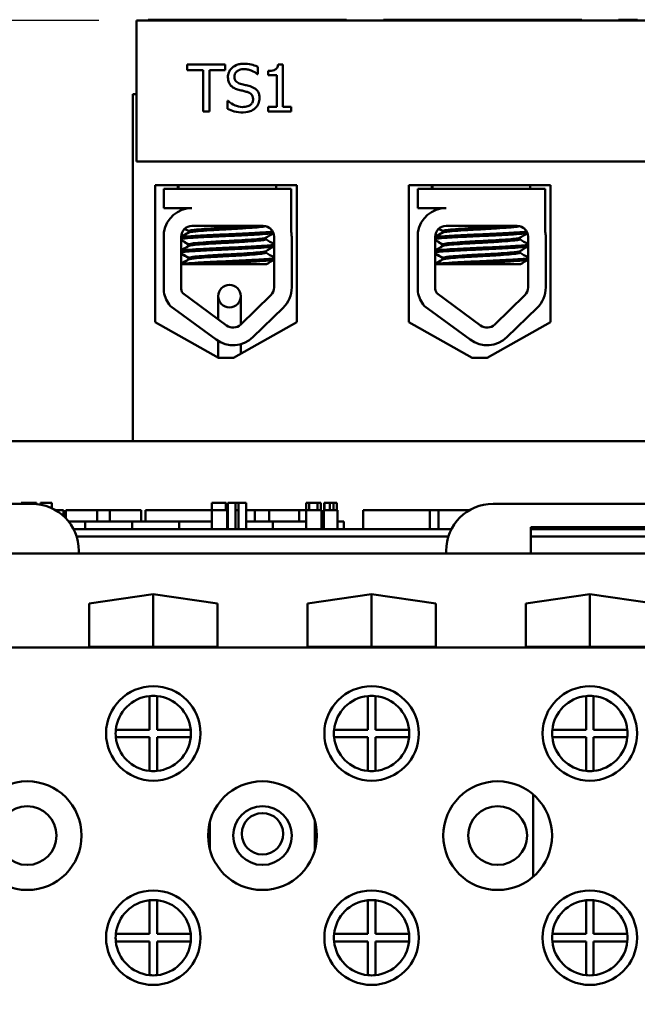
# Model space of a CAD drawing. Units: inches. Extents: x 0.8 to 34.4, y 0.4 to 26.8.
# Drawn here: x 7.8 to 9.5, y 16 to 18.7 of the extents above; entities that cross this region are included whole.
import ezdxf

# ---------------------------------------------------------------- set-up
doc = ezdxf.new("R2010")
doc.units = ezdxf.units.IN
doc.header["$LTSCALE"] = 1.6
doc.header["$MEASUREMENT"] = 0
doc.layers.add('Dimension (ANSI)', color=7, linetype='Continuous', lineweight=25)
doc.layers.add('Visible (ANSI)', color=7, linetype='Continuous', lineweight=50)
doc.styles.add('Note Text (ANSI)', font='tahoma.ttf')
doc.dimstyles.new('Default (ANSI)', dxfattribs={"dimscale": 1.6, "dimtxt": 0.16, "dimasz": 0.098425, "dimexe": 0.125, "dimexo": 0.0625, "dimgap": 0.031496, "dimtad": 0, "dimtih": 1, "dimtoh": 1, "dimrnd": 1e-08, "dimzin": 0, "dimdsep": 46, "dimtxsty": 'Note Text (ANSI)', "dimcen": 0.09, "dimdle": 0.393701, "dimclrd": 256, "dimclre": 256, "dimclrt": 256, "dimadec": 0, "dimazin": 1, "dimtfac": 0.75, "dimtofl": 0, "dimtmove": 0, "dimatfit": 3, "dimfxl": 1, "dimtolj": 1, "dimtzin": 4, "dimlwd": -1, "dimlwe": -1, "dimarcsym": 0})

# ---------------------------------------------------------------- blocks, each defined once
blk = doc.blocks.new('*D36')
at = {"layer": 'Defpoints', "color": 0, "transparency": 16777216}
for p in [(2.2296, 18.6611), (8.1422, 18.6611), (4.7492, 10.4016)]:
    blk.add_point(p, dxfattribs=at)
at = {"layer": 'Dimension (ANSI)', "transparency": 16777216}
for p, q in [((8.0422, 18.6611), (2.0296, 18.6611)), ((2.2296, 18.5036), (2.2296, 14.7156)), ((2.2296, 10.5591), (2.2296, 14.3471)), ((4.6492, 10.4016), (2.0296, 10.4016))]:
    blk.add_line(p, q, dxfattribs=at)
for points in [[(2.2033, 18.5036), (2.2558, 18.5036), (2.2296, 18.6611)], [(2.2033, 10.5591), (2.2558, 10.5591), (2.2296, 10.4016)]]:
    blk.add_solid(points, dxfattribs=at)
at = {"layer": 'Dimension (ANSI)', "transparency": 16777216, "insert": (1.84, 14.6652), "char_height": 0.256, "attachment_point": 1, "style": 'Note Text (ANSI)'}
blk.add_mtext('\\A1; \\fTahoma|b0|i0;8.50', dxfattribs=at)

msp = doc.modelspace()

# ---------------------------------------------------------------- linework, layer by layer
at = {"layer": 'Visible (ANSI)'}
for p, q in [((8.2232, 18.6631), (8.1732, 18.6631)), ((8.1732, 18.6631), (8.1732, 18.6611)), ((8.6502, 18.6631), (8.2232, 18.6631)), ((8.7002, 18.6631), (8.6502, 18.6631)), ((8.7002, 18.6631), (8.7002, 18.6611)), ((8.8482, 18.6631), (8.7982, 18.6631)), ((8.7982, 18.6631), (8.7982, 18.6611)), ((9.2752, 18.6631), (8.8482, 18.6631)), ((9.3252, 18.6631), (9.2752, 18.6631)), ((9.3252, 18.6631), (9.3252, 18.6611)), ((9.4732, 18.6631), (9.4232, 18.6631)), ((9.4232, 18.6631), (9.4232, 18.6611)), ((9.9422, 18.6611), (8.1422, 18.6611)), ((8.1422, 18.6611), (8.1422, 18.2861)), ((8.2771, 18.5438), (8.2771, 18.5291)), ((8.3776, 18.5438), (8.2771, 18.5438)), ((8.3776, 18.5291), (8.3776, 18.5438)), ((8.4642, 18.5181), (8.4642, 18.538)), ((8.5311, 18.5442), (8.5181, 18.5442)), ((8.5311, 18.4316), (8.5311, 18.5442)), ((8.2771, 18.5291), (8.3191, 18.5291)), ((8.3191, 18.5291), (8.3191, 18.4188)), ((8.3357, 18.4188), (8.3357, 18.5291)), ((8.3357, 18.5291), (8.3776, 18.5291)), ((8.463, 18.5181), (8.4642, 18.5181)), ((8.4923, 18.5268), (8.4923, 18.5154)), ((8.4923, 18.5154), (8.515, 18.5154)), ((8.515, 18.5154), (8.515, 18.4316)), ((8.1322, 17.5431), (8.1322, 18.4651)), ((8.1422, 18.4651), (8.1322, 18.4651)), ((8.3853, 18.4472), (8.3841, 18.4472)), ((8.3841, 18.4472), (8.3841, 18.4263)), ((8.4923, 18.4316), (8.4923, 18.4188)), ((8.515, 18.4316), (8.4923, 18.4316)), ((8.5533, 18.4316), (8.5311, 18.4316)), ((8.5533, 18.4188), (8.5533, 18.4316)), ((8.3191, 18.4188), (8.3357, 18.4188)), ((8.4923, 18.4188), (8.5533, 18.4188)), ((8.1422, 18.2861), (9.9422, 18.2861)), ((8.1915, 17.8592), (8.1915, 18.2232)), ((8.1915, 18.2232), (8.5677, 18.2232)), ((8.2522, 18.2232), (8.2522, 18.2131)), ((8.2535, 18.2232), (8.2535, 18.2131)), ((8.5135, 18.2232), (8.5135, 18.2131)), ((8.5677, 18.2232), (8.5677, 17.8592)), ((8.866, 17.8592), (8.866, 18.2232)), ((8.866, 18.2232), (9.2422, 18.2232)), ((8.9272, 18.2232), (8.9272, 18.2131)), ((8.9285, 18.2232), (8.9285, 18.2131)), ((9.1885, 18.2232), (9.1885, 18.2131)), ((9.2422, 18.2232), (9.2422, 17.8592)), ((8.2149, 18.2131), (8.5533, 18.2131)), ((8.2149, 18.1621), (8.2149, 18.2131)), ((8.5533, 18.2131), (8.5533, 18.0993)), ((8.8899, 18.2131), (9.2283, 18.2131)), ((8.8899, 18.1621), (8.8899, 18.2131)), ((9.2283, 18.2131), (9.2283, 18.0993)), ((8.2895, 18.1621), (8.2149, 18.1621)), ((8.2572, 18.1551), (8.2572, 18.1549)), ((8.9645, 18.1621), (8.8899, 18.1621)), ((8.9322, 18.1551), (8.9322, 18.1549)), ((8.2895, 18.1151), (8.4787, 18.1151)), ((8.9645, 18.1151), (9.1537, 18.1151)), ((8.2149, 17.9397), (8.2149, 18.0983)), ((8.2804, 18.0973), (8.2804, 18.1015)), ((8.2817, 18.0973), (8.2817, 18.1015)), ((8.8899, 17.9397), (8.8899, 18.0983)), ((8.9554, 18.0973), (8.9554, 18.1015)), ((8.9567, 18.0973), (8.9567, 18.1015)), ((8.2605, 17.9513), (8.2611, 18.0867)), ((8.2804, 18.0616), (8.2804, 18.0658)), ((8.2817, 18.0616), (8.2817, 18.0658)), ((8.4853, 18.0792), (8.4853, 18.0833)), ((8.5077, 18.0861), (8.5077, 17.9513)), ((8.5544, 18.0861), (8.5544, 17.9513)), ((8.9355, 17.9513), (8.9361, 18.0867)), ((8.9554, 18.0616), (8.9554, 18.0658)), ((8.9567, 18.0616), (8.9567, 18.0658)), ((9.1603, 18.0792), (9.1603, 18.0833)), ((9.1827, 18.0861), (9.1827, 17.9513)), ((9.2294, 18.0861), (9.2294, 17.9513)), ((8.4853, 18.0435), (8.4853, 18.0476)), ((9.1603, 18.0435), (9.1603, 18.0476)), ((8.3105, 18.0131), (8.2608, 18.0131)), ((8.2804, 18.0259), (8.2804, 18.0301)), ((8.2817, 18.0259), (8.2817, 18.0301)), ((8.3105, 18.0131), (8.4874, 18.0131)), ((8.9855, 18.0131), (8.9358, 18.0131)), ((8.9554, 18.0259), (8.9554, 18.0301)), ((8.9567, 18.0259), (8.9567, 18.0301)), ((8.9855, 18.0131), (9.1624, 18.0131)), ((8.3815, 17.8503), (8.2648, 17.9361)), ((8.4989, 17.9305), (8.4189, 17.8528)), ((9.0565, 17.8503), (8.9398, 17.9361)), ((9.1739, 17.9305), (9.0939, 17.8528)), ((8.3593, 17.9284), (8.3593, 17.8666)), ((8.4193, 17.8532), (8.4193, 17.9284)), ((8.3538, 17.8126), (8.2325, 17.9019)), ((8.5315, 17.897), (8.4514, 17.8193)), ((9.0288, 17.8126), (8.9075, 17.9019)), ((9.2065, 17.897), (9.1264, 17.8193)), ((8.3596, 17.7639), (8.1915, 17.8592)), ((8.5677, 17.8592), (8.3996, 17.7639)), ((9.0341, 17.7639), (8.866, 17.8592)), ((9.2422, 17.8592), (9.0741, 17.7639)), ((8.3593, 17.809), (8.3593, 17.8034)), ((8.3593, 17.8034), (8.3593, 17.7641)), ((8.4193, 17.8007), (8.4193, 17.7751)), ((8.3996, 17.7639), (8.3596, 17.7639)), ((9.0741, 17.7639), (9.0341, 17.7639)), ((6.2989, 17.5431), (8.1322, 17.5431)), ((8.1322, 17.5431), (9.9422, 17.5431)), ((8.1322, 17.5405), (8.1322, 17.5431)), ((7.8639, 17.3761), (7.3009, 17.3761)), ((7.8358, 17.3791), (7.853, 17.3791)), ((7.8358, 17.3761), (7.8358, 17.3791)), ((7.853, 17.3791), (7.8702, 17.3791)), ((7.8702, 17.3791), (7.8764, 17.3791)), ((7.8764, 17.3755), (7.8764, 17.3791)), ((7.8874, 17.3791), (7.9167, 17.3791)), ((7.8874, 17.3739), (7.8874, 17.3791)), ((7.9167, 17.3644), (7.9167, 17.3791)), ((7.9268, 17.3591), (7.9485, 17.3591)), ((7.9485, 17.3431), (7.9485, 17.3591)), ((7.9539, 17.3591), (8.0378, 17.3591)), ((7.9539, 17.3378), (7.9539, 17.3591)), ((8.0378, 17.3591), (8.071, 17.3591)), ((8.0378, 17.3291), (8.0378, 17.3591)), ((8.071, 17.3591), (8.1549, 17.3591)), ((8.071, 17.3291), (8.071, 17.3591)), ((8.1549, 17.3291), (8.1549, 17.3591)), ((8.166, 17.3291), (8.166, 17.3591)), ((8.166, 17.3591), (8.1958, 17.3591)), ((8.1958, 17.3591), (8.2765, 17.3591)), ((8.2765, 17.3591), (8.3425, 17.3591)), ((8.3425, 17.3791), (8.3425, 17.3591)), ((8.3792, 17.3791), (8.3425, 17.3791)), ((8.3425, 17.3091), (8.3425, 17.3591)), ((8.3425, 17.3591), (8.3598, 17.3591)), ((8.3598, 17.3591), (8.377, 17.3591)), ((8.377, 17.3591), (8.3832, 17.3591)), ((8.3792, 17.3591), (8.3792, 17.3791)), ((8.3792, 17.3791), (8.3804, 17.3791)), ((8.3804, 17.3591), (8.3804, 17.3791)), ((8.3832, 17.3091), (8.3832, 17.3591)), ((8.3832, 17.3591), (8.385, 17.3591)), ((8.385, 17.3091), (8.385, 17.3791)), ((8.385, 17.3791), (8.4052, 17.3791)), ((8.4052, 17.3791), (8.4052, 17.3591)), ((8.4131, 17.3791), (8.4052, 17.3791)), ((8.4052, 17.3091), (8.4052, 17.3591)), ((8.4052, 17.3591), (8.4131, 17.3591)), ((8.4131, 17.3591), (8.4131, 17.3791)), ((8.4131, 17.3791), (8.4333, 17.3791)), ((8.4131, 17.3091), (8.4131, 17.3591)), ((8.4333, 17.3091), (8.4333, 17.3791)), ((8.4333, 17.3591), (8.4568, 17.3591)), ((8.4568, 17.3291), (8.4568, 17.3591)), ((8.4568, 17.3591), (8.4948, 17.3591)), ((8.4948, 17.3291), (8.4948, 17.3591)), ((8.4948, 17.3591), (8.5739, 17.3591)), ((8.5739, 17.3291), (8.5739, 17.3591)), ((8.5739, 17.3591), (8.5926, 17.3591)), ((8.5926, 17.3791), (8.5926, 17.3591)), ((8.6006, 17.3791), (8.5926, 17.3791)), ((8.5926, 17.3091), (8.5926, 17.3591)), ((8.5926, 17.3591), (8.6098, 17.3591)), ((8.6006, 17.3791), (8.6096, 17.3791)), ((8.6006, 17.3591), (8.6006, 17.3791)), ((8.6096, 17.3791), (8.6201, 17.3791)), ((8.6098, 17.3591), (8.6271, 17.3591)), ((8.6201, 17.3791), (8.6228, 17.3791)), ((8.6228, 17.3791), (8.6228, 17.3591)), ((8.6319, 17.3791), (8.6228, 17.3791)), ((8.6271, 17.3591), (8.6333, 17.3591)), ((8.6319, 17.3591), (8.6319, 17.3791)), ((8.6333, 17.3091), (8.6333, 17.3591)), ((8.6395, 17.3591), (8.6765, 17.3591)), ((8.6395, 17.3091), (8.6395, 17.3591)), ((8.6408, 17.3791), (8.6412, 17.3791)), ((8.6408, 17.3591), (8.6408, 17.3791)), ((8.6412, 17.3791), (8.6471, 17.3791)), ((8.6412, 17.3591), (8.6412, 17.3791)), ((8.6471, 17.3791), (8.6556, 17.3791)), ((8.6556, 17.3791), (8.6562, 17.3791)), ((8.6655, 17.3791), (8.6562, 17.3791)), ((8.6562, 17.3791), (8.6562, 17.3591)), ((8.6655, 17.3591), (8.6655, 17.3791)), ((8.6655, 17.3791), (8.6709, 17.3791)), ((8.6709, 17.3791), (8.674, 17.3791)), ((8.674, 17.3591), (8.674, 17.3791)), ((8.6765, 17.3091), (8.6765, 17.3591)), ((8.7442, 17.3091), (8.7442, 17.3591)), ((8.7442, 17.3591), (8.9219, 17.3591)), ((8.9219, 17.3591), (8.9446, 17.3591)), ((8.9219, 17.3091), (8.9219, 17.3591)), ((8.9446, 17.3091), (8.9446, 17.3591)), ((8.9446, 17.3591), (9.0268, 17.3591)), ((9.6527, 17.3761), (9.0897, 17.3761)), ((8.0054, 17.3291), (7.9616, 17.3291)), ((8.0054, 17.3091), (8.0054, 17.3291)), ((8.1304, 17.3291), (8.0054, 17.3291)), ((8.2554, 17.3291), (8.1304, 17.3291)), ((8.1304, 17.3091), (8.1304, 17.3291)), ((8.3425, 17.3291), (8.2554, 17.3291)), ((8.2554, 17.3091), (8.2554, 17.3291)), ((8.385, 17.3291), (8.3832, 17.3291)), ((8.5046, 17.3291), (8.4333, 17.3291)), ((8.5926, 17.3291), (8.5046, 17.3291)), ((8.5046, 17.3091), (8.5046, 17.3291)), ((8.6395, 17.3291), (8.6333, 17.3291)), ((8.6929, 17.3291), (8.6765, 17.3291)), ((8.6929, 17.3091), (8.6929, 17.3291)), ((8.979, 17.3091), (7.9746, 17.3091)), ((9.1897, 17.2441), (9.1897, 17.3141)), ((9.1897, 17.3141), (9.5527, 17.3141)), ((9.5527, 17.3091), (9.1897, 17.3091)), ((9.291, 17.3091), (9.291, 17.3141)), ((9.3241, 17.3091), (9.3241, 17.3141)), ((7.983, 17.2891), (8.9707, 17.2891)), ((8.9707, 17.2891), (7.983, 17.2891)), ((9.1897, 17.2891), (9.5527, 17.2891)), ((9.5527, 17.2891), (9.1897, 17.2891)), ((7.9889, 17.2441), (7.9889, 17.2511)), ((8.9647, 17.2511), (8.9647, 17.2441)), ((7.9889, 17.2441), (7.1759, 17.2441)), ((8.9647, 17.2441), (7.9889, 17.2441)), ((9.1897, 17.2441), (8.9647, 17.2441)), ((9.5527, 17.2441), (9.1897, 17.2441)), ((8.0162, 17.1114), (8.1867, 17.1363)), ((8.1867, 16.9962), (8.1867, 17.1363)), ((8.1867, 17.1363), (8.3572, 17.1114)), ((8.5962, 17.1114), (8.7667, 17.1363)), ((8.7667, 16.9962), (8.7667, 17.1363)), ((8.7667, 17.1363), (8.9372, 17.1114)), ((9.1762, 17.1114), (9.3467, 17.1363)), ((9.3467, 16.9962), (9.3467, 17.1363)), ((9.3467, 17.1363), (9.5172, 17.1114)), ((8.0162, 16.9962), (8.0162, 17.1114)), ((8.3572, 17.1114), (8.3572, 16.9962)), ((8.5962, 16.9962), (8.5962, 17.1114)), ((8.9372, 17.1114), (8.9372, 16.9962)), ((9.1762, 16.9962), (9.1762, 17.1114)), ((10.3607, 16.9941), (6.5927, 16.9941)), ((8.3572, 16.9962), (8.0162, 16.9962)), ((8.9372, 16.9962), (8.5962, 16.9962)), ((9.5172, 16.9962), (9.1762, 16.9962)), ((8.1767, 16.7756), (8.1767, 16.8651)), ((8.1967, 16.8651), (8.1967, 16.7756)), ((8.7567, 16.7756), (8.7567, 16.8651)), ((8.7767, 16.8651), (8.7767, 16.7756)), ((9.3367, 16.7756), (9.3367, 16.8651)), ((9.3567, 16.8651), (9.3567, 16.7756)), ((8.0872, 16.7756), (8.1767, 16.7756)), ((8.1767, 16.7556), (8.0872, 16.7556)), ((8.1767, 16.6661), (8.1767, 16.7556)), ((8.1967, 16.7756), (8.2862, 16.7756)), ((8.2862, 16.7556), (8.1967, 16.7556)), ((8.1967, 16.7556), (8.1967, 16.6661)), ((8.6672, 16.7756), (8.7567, 16.7756)), ((8.7567, 16.7556), (8.6672, 16.7556)), ((8.7567, 16.6661), (8.7567, 16.7556)), ((8.7767, 16.7756), (8.8662, 16.7756)), ((8.8662, 16.7556), (8.7767, 16.7556)), ((8.7767, 16.7556), (8.7767, 16.6661)), ((9.2472, 16.7756), (9.3367, 16.7756)), ((9.3367, 16.7556), (9.2472, 16.7556)), ((9.3367, 16.6661), (9.3367, 16.7556)), ((9.3567, 16.7756), (9.4462, 16.7756)), ((9.4462, 16.7556), (9.3567, 16.7556)), ((9.3567, 16.7556), (9.3567, 16.6661)), ((9.1962, 16.6034), (9.1962, 16.3848)), ((8.3372, 16.5318), (8.3372, 16.4564)), ((8.6162, 16.5318), (8.6162, 16.4564)), ((8.1767, 16.2326), (8.1767, 16.3221)), ((8.1967, 16.3221), (8.1967, 16.2326)), ((8.7567, 16.2326), (8.7567, 16.3221)), ((8.7767, 16.3221), (8.7767, 16.2326)), ((9.3367, 16.2326), (9.3367, 16.3221)), ((9.3567, 16.3221), (9.3567, 16.2326)), ((8.0872, 16.2326), (8.1767, 16.2326)), ((8.1967, 16.2326), (8.2862, 16.2326)), ((8.6672, 16.2326), (8.7567, 16.2326)), ((8.7767, 16.2326), (8.8662, 16.2326)), ((9.2472, 16.2326), (9.3367, 16.2326)), ((9.3567, 16.2326), (9.4462, 16.2326)), ((8.1767, 16.2126), (8.0872, 16.2126)), ((8.1767, 16.1231), (8.1767, 16.2126)), ((8.2862, 16.2126), (8.1967, 16.2126)), ((8.1967, 16.2126), (8.1967, 16.1231)), ((8.7567, 16.2126), (8.6672, 16.2126)), ((8.7567, 16.1231), (8.7567, 16.2126)), ((8.8662, 16.2126), (8.7767, 16.2126)), ((8.7767, 16.2126), (8.7767, 16.1231)), ((9.3367, 16.2126), (9.2472, 16.2126)), ((9.3367, 16.1231), (9.3367, 16.2126)), ((9.4462, 16.2126), (9.3567, 16.2126)), ((9.3567, 16.2126), (9.3567, 16.1231))]:
    msp.add_line(p, q, dxfattribs=at)
for centre, radius in [((8.3893, 17.9284), 0.03), ((8.1867, 16.7656), 0.1255), ((8.7667, 16.7656), 0.1255), ((9.3467, 16.7656), 0.1255), ((7.8517, 16.4941), 0.1445), ((8.4767, 16.4941), 0.1445), ((9.1017, 16.4941), 0.1445), ((7.8517, 16.4941), 0.078), ((8.4767, 16.4941), 0.078), ((9.1017, 16.4941), 0.078), ((8.4767, 16.4989), 0.055), ((8.1867, 16.2226), 0.1255), ((8.7667, 16.2226), 0.1255), ((9.3467, 16.2226), 0.1255)]:
    msp.add_circle(centre, radius, dxfattribs=at)
for centre, radius, start, end in [((8.2895, 18.0867), 0.0755, 90, 171.1391), ((8.9645, 18.0867), 0.0755, 90, 171.1391), ((8.2895, 18.0867), 0.0284, 90, 180), ((8.4787, 18.0861), 0.029, 0, 90), ((8.9645, 18.0867), 0.0284, 90, 180), ((9.1537, 18.0861), 0.029, 0, 90), ((8.4787, 18.0861), 0.0757, 0, 9.9958), ((9.1537, 18.0861), 0.0757, 0, 9.9958), ((8.2895, 17.9513), 0.0755, 188.8609, 220.8797), ((8.2895, 17.9513), 0.029, 180, 211.6263), ((8.4787, 17.9513), 0.029, 314.1477, 0), ((8.4787, 17.9513), 0.0757, 314.1477, 0), ((8.9645, 17.9513), 0.0755, 188.8609, 220.8797), ((8.9645, 17.9513), 0.029, 180, 211.6263), ((9.1537, 17.9513), 0.029, 314.1477, 0), ((9.1537, 17.9513), 0.0757, 314.1477, 0), ((8.3987, 17.8736), 0.029, 233.6543, 314.1477), ((9.0737, 17.8736), 0.029, 233.6543, 314.1477), ((8.3987, 17.8736), 0.0757, 233.6543, 314.1477), ((9.0737, 17.8736), 0.0757, 233.6543, 314.1477), ((7.8639, 17.2511), 0.125, 0, 90), ((9.0897, 17.2511), 0.125, 90, 180), ((8.1867, 16.7656), 0.1, 95.7392, 174.2608), ((8.1867, 16.7656), 0.1, 84.2608, 95.7392), ((8.1867, 16.7656), 0.1, 5.7392, 84.2608), ((8.7667, 16.7656), 0.1, 95.7392, 174.2608), ((8.7667, 16.7656), 0.1, 84.2608, 95.7392), ((8.7667, 16.7656), 0.1, 5.7392, 84.2608), ((9.3467, 16.7656), 0.1, 95.7392, 174.2608), ((9.3467, 16.7656), 0.1, 84.2608, 95.7392), ((9.3467, 16.7656), 0.1, 5.7392, 84.2608), ((8.1867, 16.7656), 0.1, 174.2608, 185.7392), ((8.1867, 16.7656), 0.1, 185.7392, 264.2608), ((8.1867, 16.7656), 0.1, 275.7392, 354.2608), ((8.1867, 16.7656), 0.1, 354.2608, 5.7392), ((8.7667, 16.7656), 0.1, 174.2608, 185.7392), ((8.7667, 16.7656), 0.1, 185.7392, 264.2608), ((8.7667, 16.7656), 0.1, 275.7392, 354.2608), ((8.7667, 16.7656), 0.1, 354.2608, 5.7392), ((9.3467, 16.7656), 0.1, 174.2608, 185.7392), ((9.3467, 16.7656), 0.1, 185.7392, 264.2608), ((9.3467, 16.7656), 0.1, 275.7392, 354.2608), ((9.3467, 16.7656), 0.1, 354.2608, 5.7392), ((8.1867, 16.7656), 0.1, 264.2608, 275.7392), ((8.7667, 16.7656), 0.1, 264.2608, 275.7392), ((9.3467, 16.7656), 0.1, 264.2608, 275.7392), ((8.1867, 16.2226), 0.1, 95.7392, 174.2608), ((8.1867, 16.2226), 0.1, 84.2608, 95.7392), ((8.1867, 16.2226), 0.1, 5.7392, 84.2608), ((8.7667, 16.2226), 0.1, 95.7392, 174.2608), ((8.7667, 16.2226), 0.1, 84.2608, 95.7392), ((8.7667, 16.2226), 0.1, 5.7392, 84.2608), ((9.3467, 16.2226), 0.1, 95.7392, 174.2608), ((9.3467, 16.2226), 0.1, 84.2608, 95.7392), ((9.3467, 16.2226), 0.1, 5.7392, 84.2608), ((8.1867, 16.2226), 0.1, 174.2608, 185.7392), ((8.1867, 16.2226), 0.1, 354.2608, 5.7392), ((8.7667, 16.2226), 0.1, 174.2608, 185.7392), ((8.7667, 16.2226), 0.1, 354.2608, 5.7392), ((9.3467, 16.2226), 0.1, 174.2608, 185.7392), ((9.3467, 16.2226), 0.1, 354.2608, 5.7392), ((8.1867, 16.2226), 0.1, 185.7392, 264.2608), ((8.1867, 16.2226), 0.1, 275.7392, 354.2608), ((8.7667, 16.2226), 0.1, 185.7392, 264.2608), ((8.7667, 16.2226), 0.1, 275.7392, 354.2608), ((9.3467, 16.2226), 0.1, 185.7392, 264.2608), ((9.3467, 16.2226), 0.1, 275.7392, 354.2608), ((8.1867, 16.2226), 0.1, 264.2608, 275.7392), ((8.7667, 16.2226), 0.1, 264.2608, 275.7392), ((9.3467, 16.2226), 0.1, 264.2608, 275.7392)]:
    msp.add_arc(centre, radius, start, end, dxfattribs=at)
for points, knots in [([(8.4271, 18.5461), (8.4234, 18.5461), (8.4198, 18.5458), (8.4129, 18.5444), (8.4097, 18.5434), (8.4007, 18.5394), (8.3968, 18.5359), (8.3914, 18.5303), (8.3891, 18.5269), (8.3858, 18.519), (8.385, 18.5147), (8.385, 18.5103)], [-0.124255, -0.124255, -0.124255, -0.124255, -0.1081923, -0.1081923, -0.0933325, -0.0933325, -0.0651423, -0.0651423, -0.0336966, -0.0336966, 0, 0, 0, 0]), ([(8.4642, 18.538), (8.4578, 18.5411), (8.4517, 18.5429), (8.4404, 18.5454), (8.4337, 18.5461), (8.4271, 18.5461)], [-0.08798949, -0.08798949, -0.08798949, -0.08798949, -0.05085301, -0.05085301, 0, 0, 0, 0]), ([(8.5181, 18.5442), (8.518, 18.5426), (8.5177, 18.5409), (8.5169, 18.5378), (8.5164, 18.5364), (8.5149, 18.5338), (8.5139, 18.5325), (8.512, 18.5309), (8.5104, 18.5298), (8.5031, 18.5273), (8.4976, 18.5268), (8.4923, 18.5268)], [-0.2094663, -0.2094663, -0.2094663, -0.2094663, -0.1589007, -0.1589007, -0.1152561, -0.1152561, -0.0679541, -0.0679541, -0.0406952, -0.0406952, 0, 0, 0, 0]), ([(8.385, 18.5103), (8.385, 18.5036), (8.3864, 18.4995), (8.3886, 18.4938), (8.3905, 18.4905), (8.3931, 18.4877)], [-0.04648705, -0.04648705, -0.04648705, -0.04648705, -0.0292, -0.0292, 0, 0, 0, 0]), ([(8.4023, 18.512), (8.4023, 18.5133), (8.4024, 18.5146), (8.4029, 18.517), (8.4033, 18.5181), (8.4047, 18.5213), (8.406, 18.5231), (8.4094, 18.5264), (8.4119, 18.5282), (8.4194, 18.5311), (8.4238, 18.5317), (8.4282, 18.5317)], [-0.1141005, -0.1141005, -0.1141005, -0.1141005, -0.1000134, -0.1000134, -0.0866116, -0.0866116, -0.0612092, -0.0612092, -0.0333007, -0.0333007, 0, 0, 0, 0]), ([(8.4186, 18.4926), (8.4164, 18.4932), (8.4141, 18.494), (8.4102, 18.4961), (8.4086, 18.4973), (8.406, 18.5), (8.4047, 18.5016), (8.4027, 18.5066), (8.4023, 18.5093), (8.4023, 18.512)], [-0.09499633, -0.09499633, -0.09499633, -0.09499633, -0.06612657, -0.06612657, -0.04062096, -0.04062096, -0.02079431, -0.02079431, 0, 0, 0, 0]), ([(8.4282, 18.5317), (8.4317, 18.5317), (8.4352, 18.5313), (8.4431, 18.5296), (8.4464, 18.5282), (8.4537, 18.5249), (8.4588, 18.522), (8.463, 18.5181)], [-0.07506175, -0.07506175, -0.07506175, -0.07506175, -0.06125395, -0.06125395, -0.04341736, -0.04341736, 0, 0, 0, 0]), ([(8.3931, 18.4877), (8.3968, 18.4838), (8.4005, 18.4819), (8.4059, 18.4791), (8.4098, 18.4777), (8.4138, 18.4767)], [-0.04613685, -0.04613685, -0.04613685, -0.04613685, -0.0313423, -0.0313423, 0, 0, 0, 0]), ([(8.4443, 18.486), (8.4391, 18.4876), (8.4333, 18.4889), (8.4274, 18.4903), (8.4228, 18.4915), (8.4186, 18.4926)], [-0.0461971, -0.0461971, -0.0461971, -0.0461971, -0.03248296, -0.03248296, 0, 0, 0, 0]), ([(8.4691, 18.4545), (8.4691, 18.4575), (8.4688, 18.4605), (8.4675, 18.466), (8.4665, 18.4686), (8.4629, 18.475), (8.4602, 18.4775), (8.454, 18.4823), (8.4492, 18.4845), (8.4443, 18.486)], [-0.08515598, -0.08515598, -0.08515598, -0.08515598, -0.07180927, -0.07180927, -0.05947416, -0.05947416, -0.03902876, -0.03902876, 0, 0, 0, 0]), ([(8.4138, 18.4767), (8.4178, 18.4757), (8.4218, 18.4747), (8.4293, 18.4729), (8.4329, 18.472), (8.4364, 18.471)], [-0.05880851, -0.05880851, -0.05880851, -0.05880851, -0.02743979, -0.02743979, 0, 0, 0, 0]), ([(8.4364, 18.471), (8.4385, 18.4704), (8.4406, 18.4696), (8.4442, 18.4676), (8.4457, 18.4665), (8.4481, 18.4641), (8.4494, 18.4625), (8.4514, 18.4575), (8.4518, 18.4546), (8.4518, 18.4519)], [-0.09560663, -0.09560663, -0.09560663, -0.09560663, -0.06629976, -0.06629976, -0.04119342, -0.04119342, -0.02117213, -0.02117213, 0, 0, 0, 0]), ([(8.4577, 18.428), (8.4596, 18.4297), (8.4612, 18.4316), (8.4641, 18.4358), (8.4653, 18.4381), (8.4681, 18.445), (8.4691, 18.4497), (8.4691, 18.4545)], [-0.07620045, -0.07620045, -0.07620045, -0.07620045, -0.05679011, -0.05679011, -0.03684238, -0.03684238, 0, 0, 0, 0]), ([(8.4239, 18.431), (8.416, 18.431), (8.409, 18.4332), (8.397, 18.4381), (8.3908, 18.4421), (8.3853, 18.4472)], [-0.09932261, -0.09932261, -0.09932261, -0.09932261, -0.05707865, -0.05707865, 0, 0, 0, 0]), ([(8.4518, 18.4519), (8.4518, 18.4503), (8.4516, 18.4488), (8.451, 18.4459), (8.4506, 18.4445), (8.4489, 18.441), (8.4474, 18.4391), (8.4439, 18.4359), (8.4415, 18.4343), (8.4335, 18.4315), (8.4286, 18.431), (8.4239, 18.431)], [-0.1340263, -0.1340263, -0.1340263, -0.1340263, -0.1144265, -0.1144265, -0.0959586, -0.0959586, -0.0643267, -0.0643267, -0.0355043, -0.0355043, 0, 0, 0, 0]), ([(8.4251, 18.4166), (8.4359, 18.4166), (8.4416, 18.4186), (8.4492, 18.4215), (8.4538, 18.4243), (8.4577, 18.428)], [-0.06236383, -0.06236383, -0.06236383, -0.06236383, -0.0412676, -0.0412676, 0, 0, 0, 0]), ([(8.3841, 18.4263), (8.3899, 18.4236), (8.3959, 18.4213), (8.4093, 18.4173), (8.4175, 18.4166), (8.4251, 18.4166)], [-0.1064659, -0.1064659, -0.1064659, -0.1064659, -0.0578118, -0.0578118, 0, 0, 0, 0]), ([(8.4575, 18.1151), (8.453, 18.1147), (8.4481, 18.1144), (8.4318, 18.1132), (8.4194, 18.1124), (8.3934, 18.1109), (8.3802, 18.1103), (8.3543, 18.1089), (8.3419, 18.1081), (8.3191, 18.1065), (8.3091, 18.1058), (8.2936, 18.1043), (8.288, 18.1037), (8.2828, 18.1025), (8.2817, 18.102), (8.2817, 18.1015)], [-18.0669631, -18.0669631, -18.0669631, -18.0669631, -18.0168885, -18.0168885, -17.913794, -17.913794, -17.8137621, -17.8137621, -17.7133839, -17.7133839, -17.6102765, -17.6102765, -17.5117551, -17.5117551, -17.4470406, -17.4470406, -17.4470406, -17.4470406]), ([(8.2822, 18.0976), (8.283, 18.0981), (8.2846, 18.0985), (8.2911, 18.0996), (8.2975, 18.1003), (8.3147, 18.1017), (8.3255, 18.1025), (8.3492, 18.1041), (8.3619, 18.1048), (8.3882, 18.1062), (8.4016, 18.1069), (8.4271, 18.1084), (8.439, 18.1092), (8.4591, 18.1107), (8.4672, 18.1114), (8.4797, 18.1128), (8.4836, 18.1136), (8.4849, 18.1144), (8.485, 18.1144), (8.485, 18.1144)], [-5.2662995, -5.2662995, -5.2662995, -5.2662995, -5.208784, -5.208784, -5.1098983, -5.1098983, -5.0067581, -5.0067581, -4.9075281, -4.9075281, -4.8058702, -4.8058702, -4.7040535, -4.7040535, -4.6059071, -4.6059071, -4.5032103, -4.5032103, -4.4994984, -4.4994984, -4.4994984, -4.4994984]), ([(9.1325, 18.1151), (9.128, 18.1147), (9.1231, 18.1144), (9.1068, 18.1132), (9.0944, 18.1124), (9.0684, 18.1109), (9.0552, 18.1103), (9.0293, 18.1089), (9.0169, 18.1081), (8.9941, 18.1065), (8.9841, 18.1058), (8.9686, 18.1043), (8.963, 18.1037), (8.9578, 18.1025), (8.9567, 18.102), (8.9567, 18.1015)], [-18.0669631, -18.0669631, -18.0669631, -18.0669631, -18.0168885, -18.0168885, -17.913794, -17.913794, -17.8137621, -17.8137621, -17.7133839, -17.7133839, -17.6102765, -17.6102765, -17.5117551, -17.5117551, -17.4470406, -17.4470406, -17.4470406, -17.4470406]), ([(8.9572, 18.0976), (8.958, 18.0981), (8.9596, 18.0985), (8.9661, 18.0996), (8.9725, 18.1003), (8.9897, 18.1017), (9.0005, 18.1025), (9.0242, 18.1041), (9.0369, 18.1048), (9.0632, 18.1062), (9.0766, 18.1069), (9.1021, 18.1084), (9.114, 18.1092), (9.1341, 18.1107), (9.1422, 18.1114), (9.1547, 18.1128), (9.1586, 18.1136), (9.1599, 18.1144), (9.16, 18.1144), (9.16, 18.1144)], [-5.2662995, -5.2662995, -5.2662995, -5.2662995, -5.208784, -5.208784, -5.1098983, -5.1098983, -5.0067581, -5.0067581, -4.9075281, -4.9075281, -4.8058702, -4.8058702, -4.7040535, -4.7040535, -4.6059071, -4.6059071, -4.5032103, -4.5032103, -4.4994984, -4.4994984, -4.4994984, -4.4994984]), ([(8.5042, 18.1), (8.5025, 18.0996), (8.5002, 18.0993), (8.4909, 18.0984), (8.4817, 18.0977), (8.4586, 18.0962), (8.4448, 18.0955), (8.4142, 18.0939), (8.3977, 18.0932), (8.3653, 18.0918), (8.3496, 18.0911), (8.3197, 18.0896), (8.3059, 18.0888), (8.283, 18.0873), (8.274, 18.0866), (8.2649, 18.0856), (8.2626, 18.0852), (8.2611, 18.0848)], [6.3525665, 6.3525665, 6.3525665, 6.3525665, 6.4037224, 6.4037224, 6.5245492, 6.5245492, 6.6491136, 6.6491136, 6.7755539, 6.7755539, 6.8970024, 6.8970024, 7.023181, 7.023181, 7.1467061, 7.1467061, 7.2064142, 7.2064142, 7.2064142, 7.2064142]), ([(8.2611, 18.0804), (8.2632, 18.0809), (8.2667, 18.0814), (8.2787, 18.0825), (8.2889, 18.0832), (8.3137, 18.0848), (8.3281, 18.0855), (8.3586, 18.087), (8.3744, 18.0877), (8.4068, 18.0891), (8.423, 18.0899), (8.4525, 18.0914), (8.4656, 18.0922), (8.4871, 18.0936), (8.4954, 18.0943), (8.5031, 18.0953), (8.5048, 18.0956), (8.506, 18.0959)], [19.2861309, 19.2861309, 19.2861309, 19.2861309, 19.3679501, 19.3679501, 19.4937236, 19.4937236, 19.6185637, 19.6185637, 19.7390538, 19.7390538, 19.8652202, 19.8652202, 19.9886751, 19.9886751, 20.1100411, 20.1100411, 20.1583517, 20.1583517, 20.1583517, 20.1583517]), ([(9.1792, 18.1), (9.1775, 18.0996), (9.1752, 18.0993), (9.1659, 18.0984), (9.1567, 18.0977), (9.1336, 18.0962), (9.1198, 18.0955), (9.0892, 18.0939), (9.0727, 18.0932), (9.0403, 18.0918), (9.0246, 18.0911), (8.9947, 18.0896), (8.9809, 18.0888), (8.958, 18.0873), (8.949, 18.0866), (8.9399, 18.0856), (8.9376, 18.0852), (8.9361, 18.0848)], [6.3525665, 6.3525665, 6.3525665, 6.3525665, 6.4037224, 6.4037224, 6.5245492, 6.5245492, 6.6491136, 6.6491136, 6.7755539, 6.7755539, 6.8970024, 6.8970024, 7.023181, 7.023181, 7.1467061, 7.1467061, 7.2064142, 7.2064142, 7.2064142, 7.2064142]), ([(8.9361, 18.0804), (8.9382, 18.0809), (8.9417, 18.0814), (8.9537, 18.0825), (8.9639, 18.0832), (8.9887, 18.0848), (9.0031, 18.0855), (9.0336, 18.087), (9.0494, 18.0877), (9.0818, 18.0891), (9.098, 18.0899), (9.1275, 18.0914), (9.1406, 18.0922), (9.1621, 18.0936), (9.1704, 18.0943), (9.1781, 18.0953), (9.1798, 18.0956), (9.181, 18.0959)], [19.2861309, 19.2861309, 19.2861309, 19.2861309, 19.3679501, 19.3679501, 19.4937236, 19.4937236, 19.6185637, 19.6185637, 19.7390538, 19.7390538, 19.8652202, 19.8652202, 19.9886751, 19.9886751, 20.1100411, 20.1100411, 20.1583517, 20.1583517, 20.1583517, 20.1583517]), ([(8.5077, 18.0651), (8.5065, 18.0646), (8.504, 18.0641), (8.4946, 18.063), (8.4861, 18.0623), (8.4643, 18.0609), (8.4511, 18.0601), (8.4214, 18.0585), (8.4051, 18.0578), (8.3728, 18.0564), (8.357, 18.0557), (8.3266, 18.0542), (8.3123, 18.0534), (8.2878, 18.0519), (8.2779, 18.0512), (8.2663, 18.0501), (8.263, 18.0496), (8.2609, 18.0491)], [8.3099328, 8.3099328, 8.3099328, 8.3099328, 8.3901221, 8.3901221, 8.5115294, 8.5115294, 8.6353892, 8.6353892, 8.7618006, 8.7618006, 8.8825766, 8.8825766, 9.0078263, 9.0078263, 9.1333166, 9.1333166, 9.2131006, 9.2131006, 9.2131006, 9.2131006]), ([(8.4848, 18.0831), (8.4848, 18.083), (8.4847, 18.083), (8.4831, 18.0822), (8.479, 18.0814), (8.4661, 18.0801), (8.4577, 18.0794), (8.4372, 18.0779), (8.4252, 18.0771), (8.3996, 18.0755), (8.3862, 18.0749), (8.36, 18.0735), (8.3474, 18.0727), (8.3238, 18.0712), (8.3132, 18.0704), (8.2965, 18.0689), (8.2903, 18.0683), (8.2833, 18.067), (8.2817, 18.0664), (8.2817, 18.0658)], [-16.6035136, -16.6035136, -16.6035136, -16.6035136, -16.6000065, -16.6000065, -16.4968785, -16.4968785, -16.3981925, -16.3981925, -16.295749, -16.295749, -16.1942626, -16.1942626, -16.0944499, -16.0944499, -15.9906895, -15.9906895, -15.8916766, -15.8916766, -15.8127428, -15.8127428, -15.8127428, -15.8127428]), ([(8.2822, 18.0619), (8.2832, 18.0625), (8.2854, 18.063), (8.2936, 18.0642), (8.3008, 18.0649), (8.3191, 18.0664), (8.3303, 18.0671), (8.3545, 18.0687), (8.3673, 18.0694), (8.3938, 18.0708), (8.4074, 18.0715), (8.4325, 18.0731), (8.4439, 18.0739), (8.4629, 18.0754), (8.4705, 18.076), (8.4816, 18.0774), (8.4848, 18.0782), (8.4853, 18.079), (8.4853, 18.0791), (8.4853, 18.0792)], [-6.893526, -6.893526, -6.893526, -6.893526, -6.8222591, -6.8222591, -6.7222897, -6.7222897, -6.6196698, -6.6196698, -6.5209065, -6.5209065, -6.4172683, -6.4172683, -6.3160316, -6.3160316, -6.217953, -6.217953, -6.1152555, -6.1152555, -6.1057641, -6.1057641, -6.1057641, -6.1057641]), ([(9.1827, 18.0651), (9.1815, 18.0646), (9.179, 18.0641), (9.1696, 18.063), (9.1611, 18.0623), (9.1393, 18.0609), (9.1261, 18.0601), (9.0964, 18.0585), (9.0801, 18.0578), (9.0478, 18.0564), (9.032, 18.0557), (9.0016, 18.0542), (8.9873, 18.0534), (8.9628, 18.0519), (8.9529, 18.0512), (8.9413, 18.0501), (8.938, 18.0496), (8.9359, 18.0491)], [8.3099328, 8.3099328, 8.3099328, 8.3099328, 8.3901221, 8.3901221, 8.5115294, 8.5115294, 8.6353892, 8.6353892, 8.7618006, 8.7618006, 8.8825766, 8.8825766, 9.0078263, 9.0078263, 9.1333166, 9.1333166, 9.2131006, 9.2131006, 9.2131006, 9.2131006]), ([(9.1598, 18.0831), (9.1598, 18.083), (9.1597, 18.083), (9.1581, 18.0822), (9.154, 18.0814), (9.1411, 18.0801), (9.1327, 18.0794), (9.1122, 18.0779), (9.1002, 18.0771), (9.0746, 18.0755), (9.0612, 18.0749), (9.035, 18.0735), (9.0224, 18.0727), (8.9988, 18.0712), (8.9882, 18.0704), (8.9715, 18.0689), (8.9653, 18.0683), (8.9583, 18.067), (8.9567, 18.0664), (8.9567, 18.0658)], [-16.6035136, -16.6035136, -16.6035136, -16.6035136, -16.6000065, -16.6000065, -16.4968785, -16.4968785, -16.3981925, -16.3981925, -16.295749, -16.295749, -16.1942626, -16.1942626, -16.0944499, -16.0944499, -15.9906895, -15.9906895, -15.8916766, -15.8916766, -15.8127428, -15.8127428, -15.8127428, -15.8127428]), ([(8.9572, 18.0619), (8.9582, 18.0625), (8.9604, 18.063), (8.9686, 18.0642), (8.9758, 18.0649), (8.9941, 18.0664), (9.0053, 18.0671), (9.0295, 18.0687), (9.0423, 18.0694), (9.0688, 18.0708), (9.0824, 18.0715), (9.1075, 18.0731), (9.1189, 18.0739), (9.1379, 18.0754), (9.1455, 18.076), (9.1566, 18.0774), (9.1598, 18.0782), (9.1603, 18.079), (9.1603, 18.0791), (9.1603, 18.0792)], [-6.893526, -6.893526, -6.893526, -6.893526, -6.8222591, -6.8222591, -6.7222897, -6.7222897, -6.6196698, -6.6196698, -6.5209065, -6.5209065, -6.4172683, -6.4172683, -6.3160316, -6.3160316, -6.217953, -6.217953, -6.1152555, -6.1152555, -6.1057641, -6.1057641, -6.1057641, -6.1057641]), ([(8.2609, 18.0446), (8.2635, 18.0453), (8.2683, 18.0459), (8.2831, 18.0471), (8.2941, 18.0478), (8.3201, 18.0494), (8.3349, 18.0502), (8.3659, 18.0517), (8.3818, 18.0523), (8.414, 18.0537), (8.4299, 18.0545), (8.4585, 18.0561), (8.4709, 18.0568), (8.4911, 18.0582), (8.4986, 18.0589), (8.5054, 18.06), (8.5069, 18.0603), (8.5077, 18.0606)], [17.2834788, 17.2834788, 17.2834788, 17.2834788, 17.3862459, 17.3862459, 17.5124411, 17.5124411, 17.6366193, 17.6366193, 17.7573022, 17.7573022, 17.8835427, 17.8835427, 18.0063392, 18.0063392, 18.1290134, 18.1290134, 18.1854976, 18.1854976, 18.1854976, 18.1854976]), ([(8.4848, 18.0473), (8.4836, 18.0466), (8.4803, 18.046), (8.4695, 18.0447), (8.4617, 18.044), (8.4423, 18.0425), (8.4308, 18.0417), (8.4055, 18.0402), (8.392, 18.0395), (8.3655, 18.0381), (8.3528, 18.0373), (8.3287, 18.0358), (8.3177, 18.035), (8.2997, 18.0335), (8.2928, 18.0329), (8.2839, 18.0315), (8.2817, 18.0308), (8.2817, 18.0301)], [-14.9702169, -14.9702169, -14.9702169, -14.9702169, -14.8787474, -14.8787474, -14.7803558, -14.7803558, -14.6785766, -14.6785766, -14.5752693, -14.5752693, -14.4760123, -14.4760123, -14.3728688, -14.3728688, -14.2729474, -14.2729474, -14.1797531, -14.1797531, -14.1797531, -14.1797531]), ([(8.2822, 18.0262), (8.2834, 18.0269), (8.2864, 18.0275), (8.2967, 18.0288), (8.3046, 18.0295), (8.3243, 18.031), (8.3358, 18.0318), (8.3605, 18.0333), (8.3734, 18.034), (8.3997, 18.0354), (8.413, 18.0361), (8.4374, 18.0377), (8.4483, 18.0385), (8.4663, 18.0399), (8.4733, 18.0406), (8.4829, 18.042), (8.4853, 18.0427), (8.4853, 18.0435)], [-8.522841, -8.522841, -8.522841, -8.522841, -8.4366191, -8.4366191, -8.3350156, -8.3350156, -8.2330017, -8.2330017, -8.1346909, -8.1346909, -8.0318574, -8.0318574, -7.9309462, -7.9309462, -7.8323132, -7.8323132, -7.7340679, -7.7340679, -7.7340679, -7.7340679]), ([(8.9359, 18.0446), (8.9385, 18.0453), (8.9433, 18.0459), (8.9581, 18.0471), (8.9691, 18.0478), (8.9951, 18.0494), (9.0099, 18.0502), (9.0409, 18.0517), (9.0568, 18.0523), (9.089, 18.0537), (9.1049, 18.0545), (9.1335, 18.0561), (9.1459, 18.0568), (9.1661, 18.0582), (9.1736, 18.0589), (9.1804, 18.06), (9.1819, 18.0603), (9.1827, 18.0606)], [17.2834788, 17.2834788, 17.2834788, 17.2834788, 17.3862459, 17.3862459, 17.5124411, 17.5124411, 17.6366193, 17.6366193, 17.7573022, 17.7573022, 17.8835427, 17.8835427, 18.0063392, 18.0063392, 18.1290134, 18.1290134, 18.1854976, 18.1854976, 18.1854976, 18.1854976]), ([(9.1598, 18.0473), (9.1586, 18.0466), (9.1553, 18.046), (9.1445, 18.0447), (9.1367, 18.044), (9.1173, 18.0425), (9.1058, 18.0417), (9.0805, 18.0402), (9.067, 18.0395), (9.0405, 18.0381), (9.0278, 18.0373), (9.0037, 18.0358), (8.9927, 18.035), (8.9747, 18.0335), (8.9678, 18.0329), (8.9589, 18.0315), (8.9567, 18.0308), (8.9567, 18.0301)], [-14.9702169, -14.9702169, -14.9702169, -14.9702169, -14.8787474, -14.8787474, -14.7803558, -14.7803558, -14.6785766, -14.6785766, -14.5752693, -14.5752693, -14.4760123, -14.4760123, -14.3728688, -14.3728688, -14.2729474, -14.2729474, -14.1797531, -14.1797531, -14.1797531, -14.1797531]), ([(8.9572, 18.0262), (8.9584, 18.0269), (8.9614, 18.0275), (8.9717, 18.0288), (8.9796, 18.0295), (8.9993, 18.031), (9.0108, 18.0318), (9.0355, 18.0333), (9.0484, 18.034), (9.0747, 18.0354), (9.088, 18.0361), (9.1124, 18.0377), (9.1233, 18.0385), (9.1413, 18.0399), (9.1483, 18.0406), (9.1579, 18.042), (9.1603, 18.0427), (9.1603, 18.0435)], [-8.522841, -8.522841, -8.522841, -8.522841, -8.4366191, -8.4366191, -8.3350156, -8.3350156, -8.2330017, -8.2330017, -8.1346909, -8.1346909, -8.0318574, -8.0318574, -7.9309462, -7.9309462, -7.8323132, -7.8323132, -7.7340679, -7.7340679, -7.7340679, -7.7340679]), ([(8.5077, 18.0294), (8.5069, 18.029), (8.5053, 18.0287), (8.4985, 18.0276), (8.491, 18.027), (8.4706, 18.0255), (8.4577, 18.0248), (8.4289, 18.0232), (8.4134, 18.0224), (8.3813, 18.021), (8.3649, 18.0204), (8.3334, 18.0189), (8.3186, 18.0181), (8.2933, 18.0165), (8.2829, 18.0158), (8.2682, 18.0146), (8.2634, 18.014), (8.2608, 18.0133)], [10.3140535, 10.3140535, 10.3140535, 10.3140535, 10.3719906, 10.3719906, 10.4933072, 10.4933072, 10.6206744, 10.6206744, 10.7431753, 10.7431753, 10.8673667, 10.8673667, 10.9931321, 10.9931321, 11.1142518, 11.1142518, 11.219361, 11.219361, 11.219361, 11.219361]), ([(8.3105, 18.0131), (8.3115, 18.0132), (8.3124, 18.0132), (8.3268, 18.014), (8.3418, 18.0148), (8.3733, 18.0163), (8.3893, 18.0169), (8.4214, 18.0184), (8.4371, 18.0192), (8.4646, 18.0207), (8.4763, 18.0215), (8.495, 18.0229), (8.5017, 18.0235), (8.5064, 18.0245), (8.5072, 18.0247), (8.5077, 18.0249)], [15.520974, 15.520974, 15.520974, 15.520974, 15.5297432, 15.5297432, 15.6532521, 15.6532521, 15.7747069, 15.7747069, 15.9016313, 15.9016313, 16.0237273, 16.0237273, 16.1484411, 16.1484411, 16.183688, 16.183688, 16.183688, 16.183688]), ([(9.1827, 18.0294), (9.1819, 18.029), (9.1803, 18.0287), (9.1735, 18.0276), (9.166, 18.027), (9.1456, 18.0255), (9.1327, 18.0248), (9.1039, 18.0232), (9.0884, 18.0224), (9.0563, 18.021), (9.0399, 18.0204), (9.0084, 18.0189), (8.9936, 18.0181), (8.9683, 18.0165), (8.9579, 18.0158), (8.9432, 18.0146), (8.9384, 18.014), (8.9358, 18.0133)], [10.3140535, 10.3140535, 10.3140535, 10.3140535, 10.3719906, 10.3719906, 10.4933072, 10.4933072, 10.6206744, 10.6206744, 10.7431753, 10.7431753, 10.8673667, 10.8673667, 10.9931321, 10.9931321, 11.1142518, 11.1142518, 11.219361, 11.219361, 11.219361, 11.219361]), ([(8.9855, 18.0131), (8.9865, 18.0132), (8.9874, 18.0132), (9.0018, 18.014), (9.0168, 18.0148), (9.0483, 18.0163), (9.0643, 18.0169), (9.0964, 18.0184), (9.1121, 18.0192), (9.1396, 18.0207), (9.1513, 18.0215), (9.17, 18.0229), (9.1767, 18.0235), (9.1814, 18.0245), (9.1822, 18.0247), (9.1827, 18.0249)], [15.520974, 15.520974, 15.520974, 15.520974, 15.5297432, 15.5297432, 15.6532521, 15.6532521, 15.7747069, 15.7747069, 15.9016313, 15.9016313, 16.0237273, 16.0237273, 16.1484411, 16.1484411, 16.183688, 16.183688, 16.183688, 16.183688])]:
    msp.add_open_spline(points, degree=3, knots=knots, dxfattribs=at)
for points in [[(8.2604, 18.1564), (8.2583, 18.156), (8.2572, 18.1555), (8.2572, 18.1551)], [(8.2577, 18.1556), (8.2614, 18.1578), (8.2652, 18.16), (8.269, 18.1621)], [(8.2598, 18.156), (8.2633, 18.1581), (8.2668, 18.1601), (8.2703, 18.1621)], [(8.9354, 18.1564), (8.9333, 18.156), (8.9322, 18.1555), (8.9322, 18.1551)], [(8.9327, 18.1556), (8.9364, 18.1578), (8.9402, 18.16), (8.944, 18.1621)], [(8.9348, 18.156), (8.9383, 18.1581), (8.9418, 18.1601), (8.9453, 18.1621)], [(8.4883, 18.1135), (8.4914, 18.1117), (8.4946, 18.1098), (8.4977, 18.108)], [(9.1633, 18.1135), (9.1664, 18.1117), (9.1696, 18.1098), (9.1727, 18.108)], [(8.2611, 18.0861), (8.2677, 18.09), (8.2743, 18.0938), (8.2809, 18.0976)], [(8.2611, 18.0854), (8.2681, 18.0895), (8.2752, 18.0935), (8.2822, 18.0976)], [(8.2804, 18.1012), (8.2769, 18.1032), (8.2734, 18.1053), (8.2699, 18.1073)], [(8.2817, 18.1012), (8.278, 18.1034), (8.2742, 18.1056), (8.2704, 18.1078)], [(8.2806, 18.1019), (8.2805, 18.1017), (8.2804, 18.1016), (8.2804, 18.1015)], [(8.2809, 18.0976), (8.2811, 18.0978), (8.2814, 18.0979), (8.2817, 18.098)], [(8.5062, 18.0954), (8.4991, 18.0913), (8.4919, 18.0872), (8.4848, 18.0831)], [(8.9361, 18.0861), (8.9427, 18.09), (8.9493, 18.0938), (8.9559, 18.0976)], [(8.9361, 18.0854), (8.9431, 18.0895), (8.9502, 18.0935), (8.9572, 18.0976)], [(8.9554, 18.1012), (8.9519, 18.1032), (8.9484, 18.1053), (8.9449, 18.1073)], [(8.9567, 18.1012), (8.953, 18.1034), (8.9492, 18.1056), (8.9454, 18.1078)], [(8.9556, 18.1019), (8.9555, 18.1017), (8.9554, 18.1016), (8.9554, 18.1015)], [(8.9559, 18.0976), (8.9561, 18.0978), (8.9564, 18.0979), (8.9567, 18.098)], [(9.1812, 18.0954), (9.1741, 18.0913), (9.1669, 18.0872), (9.1598, 18.0831)], [(8.2609, 18.0503), (8.2676, 18.0542), (8.2743, 18.0581), (8.2809, 18.0619)], [(8.2609, 18.0496), (8.268, 18.0537), (8.2751, 18.0578), (8.2822, 18.0619)], [(8.2817, 18.0655), (8.2748, 18.0695), (8.2679, 18.0735), (8.261, 18.0775)], [(8.2804, 18.0655), (8.274, 18.0692), (8.2675, 18.073), (8.261, 18.0767)], [(8.2806, 18.0661), (8.2805, 18.066), (8.2804, 18.0659), (8.2804, 18.0658)], [(8.2809, 18.0619), (8.2811, 18.062), (8.2814, 18.0622), (8.2817, 18.0623)], [(8.4853, 18.0795), (8.4928, 18.0752), (8.5003, 18.0708), (8.5077, 18.0665)], [(8.9359, 18.0503), (8.9426, 18.0542), (8.9493, 18.0581), (8.9559, 18.0619)], [(8.9359, 18.0496), (8.943, 18.0537), (8.9501, 18.0578), (8.9572, 18.0619)], [(8.9567, 18.0655), (8.9498, 18.0695), (8.9429, 18.0735), (8.936, 18.0775)], [(8.9554, 18.0655), (8.949, 18.0692), (8.9425, 18.073), (8.936, 18.0767)], [(8.9556, 18.0661), (8.9555, 18.066), (8.9554, 18.0659), (8.9554, 18.0658)], [(8.9559, 18.0619), (8.9561, 18.062), (8.9564, 18.0622), (8.9567, 18.0623)], [(9.1603, 18.0795), (9.1678, 18.0752), (9.1753, 18.0708), (9.1827, 18.0665)], [(8.2817, 18.0298), (8.2748, 18.0338), (8.2678, 18.0378), (8.2609, 18.0419)], [(8.2804, 18.0298), (8.2739, 18.0336), (8.2674, 18.0373), (8.2609, 18.0411)], [(8.5077, 18.0606), (8.5001, 18.0562), (8.4925, 18.0518), (8.4848, 18.0473)], [(8.4853, 18.0438), (8.4928, 18.0394), (8.5003, 18.0351), (8.5077, 18.0308)], [(8.9567, 18.0298), (8.9498, 18.0338), (8.9428, 18.0378), (8.9359, 18.0419)], [(8.9554, 18.0298), (8.9489, 18.0336), (8.9424, 18.0373), (8.9359, 18.0411)], [(9.1827, 18.0606), (9.1751, 18.0562), (9.1675, 18.0518), (9.1598, 18.0473)], [(9.1603, 18.0438), (9.1678, 18.0394), (9.1753, 18.0351), (9.1827, 18.0308)], [(8.2608, 18.0145), (8.2675, 18.0184), (8.2742, 18.0223), (8.2809, 18.0262)], [(8.2608, 18.0138), (8.2679, 18.0179), (8.2751, 18.0221), (8.2822, 18.0262)], [(8.2806, 18.0304), (8.2805, 18.0303), (8.2804, 18.0302), (8.2804, 18.0301)], [(8.2809, 18.0262), (8.2811, 18.0263), (8.2814, 18.0264), (8.2817, 18.0266)], [(8.5077, 18.0249), (8.5009, 18.021), (8.4942, 18.017), (8.4874, 18.0131)], [(8.9358, 18.0145), (8.9425, 18.0184), (8.9492, 18.0223), (8.9559, 18.0262)], [(8.9358, 18.0138), (8.9429, 18.0179), (8.9501, 18.0221), (8.9572, 18.0262)], [(8.9556, 18.0304), (8.9555, 18.0303), (8.9554, 18.0302), (8.9554, 18.0301)], [(8.9559, 18.0262), (8.9561, 18.0263), (8.9564, 18.0264), (8.9567, 18.0266)], [(9.1827, 18.0249), (9.1759, 18.021), (9.1692, 18.017), (9.1624, 18.0131)]]:
    msp.add_open_spline(points, degree=3, dxfattribs=at)

# ---------------------------------------------------------------- dimensions: what is measured, and where the dimension line sits
at = {"layer": 'Dimension (ANSI)'}
dim = msp.add_linear_dim(base=(2.2296, 18.6611), p1=(4.7492, 10.4016), p2=(8.1422, 18.6611), angle=90, text=' \\fTahoma|b0|i0;8.50', dimstyle='Default (ANSI)', override={"dimgap": 0.031496, "dimdec": 2, "dimtol": 0, "dimlim": 0, "dimtp": 0, "dimtm": 0, "dimtdec": 2, "dimatfit": 1}, dxfattribs=at)
dim.commit()
dim.dimension.update_dxf_attribs({"geometry": '*D36', "text_midpoint": (2.2296, 14.5314), "dimtype": 160})

doc.saveas('drawing.dxf')
